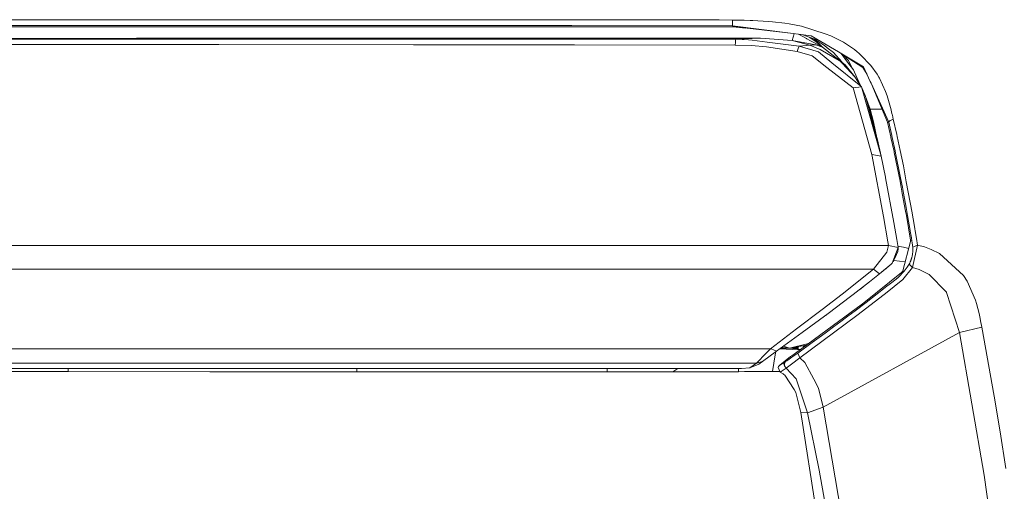
# Model space of a CAD drawing. Units: millimetres. Extents: x -1518 to 1525, y -306 to 3790.
# Drawn here: x -972 to -765, y 1475 to 1574 of the extents above; entities that cross this region are included whole.
import ezdxf

# ---------------------------------------------------------------- set-up
doc = ezdxf.new("R2010")
doc.units = ezdxf.units.MM
doc.layers.add('1', color=7, linetype='Continuous', true_color=0xffffff)

msp = doc.modelspace()

# ---------------------------------------------------------------- linework, layer by layer
at = {"layer": '1', "color": 18, "linetype": 'Continuous', "lineweight": 13}
for p, q in [((-974.704981, 1573.879123), (-947.260449, 1573.886478)), ((-947.260436, 1573.886478), (-937.943871, 1573.888974)), ((-937.943844, 1573.888974), (-936.449707, 1573.889375)), ((-934.966523, 1573.889791), (-936.449707, 1573.889375)), ((-926.673591, 1573.892117), (-934.966521, 1573.889791)), ((-925.985754, 1573.892117), (-926.673591, 1573.892117)), ((-925.985754, 1573.892117), (-924.156156, 1573.891903)), ((-924.156153, 1573.891903), (-923.274785, 1573.8918)), ((-923.274783, 1573.8918), (-917.574232, 1573.891133)), ((-917.574214, 1573.891133), (-900.496662, 1573.889136)), ((-900.496662, 1573.889136), (-900.364518, 1573.889136)), ((-900.364518, 1573.889136), (-894.191086, 1573.886514)), ((-894.191086, 1573.886514), (-878.037214, 1573.879838)), ((-874.531806, 1573.878407), (-878.037214, 1573.879838)), ((-874.090612, 1573.878288), (-874.531806, 1573.878407)), ((-861.295819, 1573.874354), (-874.090612, 1573.878288)), ((-861.295819, 1573.874354), (-860.997617, 1573.874235)), ((-855.600038, 1573.873628), (-860.997617, 1573.874235)), ((-855.599961, 1573.873628), (-855.600038, 1573.873628)), ((-854.635596, 1573.87352), (-855.59996, 1573.873628)), ((-854.635596, 1573.87352), (-854.428589, 1573.873639)), ((-848.012507, 1573.873758), (-854.428589, 1573.873639)), ((-848.012507, 1573.873758), (-834.889829, 1573.871851)), ((-834.889829, 1573.871851), (-834.17064, 1573.871732)), ((-834.17064, 1573.871732), (-832.196474, 1573.871493)), ((-832.196474, 1573.871493), (-830.374777, 1573.871732)), ((-826.539576, 1573.871255), (-830.374777, 1573.871732)), ((-825.084031, 1573.865771), (-826.539576, 1573.871255)), ((-825.084031, 1573.865771), (-824.640274, 1573.86291)), ((-821.842015, 1573.825836), (-824.640274, 1573.86291)), ((-821.854532, 1573.419333), (-821.842015, 1573.825836)), ((-821.842015, 1573.825836), (-819.819033, 1573.780894)), ((-819.360912, 1573.768854), (-819.819033, 1573.780894)), ((-818.096042, 1573.729157), (-819.360912, 1573.768854)), ((-817.591548, 1573.709965), (-818.096042, 1573.729157)), ((-814.383924, 1573.524952), (-817.591548, 1573.709965)), ((-1007.392704, 1572.416663), (-962.122917, 1572.42167)), ((-992.870331, 1572.656631), (-968.735158, 1572.663784)), ((-966.483295, 1572.664738), (-968.735158, 1572.663784)), ((-966.483295, 1572.664738), (-947.184471, 1572.671717)), ((-947.169062, 1572.425344), (-962.122917, 1572.42167)), ((-947.184453, 1572.671717), (-938.463628, 1572.67487)), ((-935.043112, 1572.428323), (-947.169042, 1572.425344)), ((-938.463628, 1572.67487), (-938.290954, 1572.67499)), ((-936.407685, 1572.674751), (-938.290954, 1572.67499)), ((-936.407685, 1572.674751), (-935.030207, 1572.674582)), ((-923.793674, 1572.431087), (-935.043111, 1572.428323)), ((-935.030206, 1572.674582), (-887.997687, 1572.668791)), ((-923.793674, 1572.431087), (-923.676312, 1572.431087)), ((-908.673167, 1572.429419), (-923.676312, 1572.431087)), ((-903.58448, 1572.428823), (-908.673167, 1572.429419)), ((-887.999296, 1572.424054), (-903.58448, 1572.428823)), ((-872.866809, 1572.419405), (-887.999296, 1572.424054)), ((-881.405056, 1572.667956), (-887.997687, 1572.668791)), ((-880.663931, 1572.667718), (-881.405056, 1572.667956)), ((-880.663931, 1572.667718), (-878.005505, 1572.666883)), ((-878.005505, 1572.666883), (-856.831789, 1572.659612)), ((-872.172236, 1572.419167), (-872.866809, 1572.419405)), ((-855.600037, 1572.417205), (-872.172236, 1572.419167)), ((-856.123984, 1572.659612), (-856.831789, 1572.659612)), ((-855.600037, 1572.65889), (-856.123984, 1572.659612)), ((-855.599962, 1572.65889), (-855.600037, 1572.65889)), ((-855.599962, 1572.417205), (-855.600037, 1572.417205)), ((-821.846128, 1572.612405), (-855.599961, 1572.65889)), ((-846.991241, 1572.416186), (-855.599961, 1572.417205)), ((-846.991241, 1572.416186), (-846.771598, 1572.416186)), ((-836.039603, 1572.411895), (-846.771598, 1572.416186)), ((-835.535645, 1572.411895), (-836.039603, 1572.411895)), ((-835.535645, 1572.411895), (-821.736038, 1572.365403)), ((-821.862578, 1573.158503), (-821.854532, 1573.419333)), ((-821.861625, 1573.048711), (-821.862578, 1573.158503)), ((-821.858883, 1572.744489), (-821.861625, 1573.048711)), ((-821.858883, 1572.744489), (-821.858585, 1572.709799)), ((-821.846128, 1572.612405), (-821.858585, 1572.709799)), ((-809.645236, 1571.063995), (-821.846128, 1572.612405)), ((-821.772754, 1572.447777), (-821.846128, 1572.612405)), ((-821.772754, 1572.447777), (-809.645236, 1571.063995)), ((-821.736038, 1572.365403), (-821.772754, 1572.447777)), ((-821.736038, 1572.365403), (-819.05983, 1572.138225)), ((-813.469887, 1573.446989), (-814.383924, 1573.524952)), ((-810.875714, 1573.146939), (-813.469887, 1573.446989)), ((-809.97169, 1573.010921), (-810.875714, 1573.146939)), ((-807.376087, 1572.515368), (-809.97169, 1573.010921)), ((-807.376087, 1572.515368), (-802.389503, 1570.905089)), ((-955.631256, 1569.816589), (-992.869973, 1569.807768)), ((-947.017451, 1570.001339), (-988.067329, 1569.965839)), ((-955.631256, 1569.816589), (-947.005922, 1569.81702)), ((-939.95899, 1570.007443), (-947.017426, 1570.001339)), ((-947.005899, 1569.81702), (-935.179929, 1569.81761)), ((-939.95899, 1570.007443), (-935.169959, 1570.007867)), ((-935.179928, 1569.81761), (-888.742745, 1569.819927)), ((-935.169957, 1570.007867), (-922.419667, 1570.008993)), ((-922.419667, 1570.008993), (-863.61438, 1570.014)), ((-868.726552, 1569.820881), (-888.742745, 1569.819927)), ((-865.234137, 1569.821119), (-868.726552, 1569.820881)), ((-855.600035, 1569.812064), (-865.234137, 1569.821119)), ((-855.600035, 1570.014701), (-863.61438, 1570.014)), ((-855.599964, 1570.014701), (-855.600035, 1570.014701)), ((-855.599964, 1569.812064), (-855.600035, 1569.812064)), ((-815.943778, 1570.018172), (-855.599963, 1570.014701)), ((-854.96068, 1569.811463), (-855.599963, 1569.812064)), ((-854.96068, 1569.811463), (-821.1568, 1569.779992)), ((-821.201324, 1569.320798), (-821.179271, 1569.548488)), ((-821.179271, 1569.548488), (-821.1568, 1569.779992)), ((-821.1568, 1569.779992), (-815.943778, 1570.018172)), ((-821.1568, 1569.779992), (-818.460882, 1569.690466)), ((-817.735374, 1569.600701), (-818.460882, 1569.690466)), ((-814.527631, 1569.203734), (-817.735374, 1569.600701)), ((-809.295058, 1569.53299), (-815.943778, 1570.018172)), ((-809.645236, 1571.063995), (-805.326998, 1570.51599)), ((-809.295058, 1569.53299), (-808.879724, 1570.966848)), ((-809.295058, 1569.53299), (-804.331541, 1568.63749)), ((-805.61924, 1568.539023), (-809.295058, 1569.53299)), ((-806.270361, 1569.946647), (-807.973585, 1570.851855)), ((-807.082254, 1570.738741), (-803.244401, 1569.289978)), ((-806.205988, 1569.912434), (-806.270361, 1569.946647)), ((-805.43679, 1569.495797), (-806.205988, 1569.912434)), ((-804.340243, 1569.318056), (-805.742055, 1570.232825)), ((-803.274274, 1569.307566), (-805.326998, 1570.51599)), ((-802.921891, 1568.131804), (-804.700925, 1569.839806)), ((-803.879976, 1569.352627), (-804.610736, 1569.753218)), ((-801.157832, 1570.507407), (-802.389503, 1570.905089)), ((-798.560083, 1569.192171), (-801.157832, 1570.507407)), ((-956.123292, 1568.680167), (-996.638298, 1568.692207)), ((-946.934618, 1568.676977), (-956.123292, 1568.680167)), ((-935.239918, 1568.672916), (-946.934597, 1568.676977)), ((-929.686904, 1568.670988), (-935.239917, 1568.672916)), ((-929.686904, 1568.670988), (-888.834238, 1568.656683)), ((-888.834238, 1568.656683), (-872.5245, 1568.65108)), ((-872.5245, 1568.65108), (-855.600034, 1568.630903)), ((-855.600034, 1568.630903), (-855.599965, 1568.630903)), ((-855.599964, 1568.630903), (-855.026186, 1568.630219)), ((-855.026186, 1568.630219), (-821.247756, 1568.590045)), ((-821.247756, 1568.590045), (-821.246207, 1568.62402)), ((-817.874551, 1568.465829), (-821.247756, 1568.590045)), ((-821.246207, 1568.62402), (-821.226537, 1569.060564)), ((-821.226537, 1569.060564), (-821.226418, 1569.062114)), ((-821.226418, 1569.062114), (-821.203291, 1569.300652)), ((-821.203291, 1569.300652), (-821.201324, 1569.320798)), ((-817.874551, 1568.465829), (-817.837119, 1568.464398)), ((-814.714611, 1568.238616), (-817.837119, 1568.464398)), ((-814.714611, 1568.238616), (-814.688504, 1568.236709)), ((-808.267653, 1567.234278), (-814.688504, 1568.236709)), ((-807.810426, 1568.372488), (-814.527631, 1569.203734)), ((-808.027208, 1567.832708), (-808.260083, 1567.253113)), ((-808.027208, 1567.832708), (-807.810426, 1568.372488)), ((-807.810426, 1568.372488), (-805.61924, 1568.539023)), ((-803.80106, 1567.142129), (-807.810426, 1568.372488)), ((-805.61924, 1568.539023), (-804.434359, 1568.630338)), ((-803.403616, 1567.646384), (-805.61924, 1568.539023)), ((-805.43679, 1569.495797), (-804.330587, 1568.896532)), ((-804.434359, 1568.630338), (-804.331541, 1568.63749)), ((-804.340243, 1569.318056), (-804.286778, 1569.276094)), ((-804.331541, 1568.63749), (-802.921891, 1568.131804)), ((-803.775787, 1568.596125), (-804.330587, 1568.896532)), ((-804.286778, 1569.276094), (-803.964019, 1569.022536)), ((-803.600788, 1568.726659), (-803.964019, 1569.022536)), ((-803.924971, 1569.094833), (-803.879976, 1569.352627)), ((-802.539706, 1568.466187), (-803.879976, 1569.352627)), ((-803.249717, 1568.311095), (-803.775787, 1568.596125)), ((-803.600788, 1568.726659), (-803.568065, 1568.698049)), ((-803.227246, 1568.39931), (-803.568065, 1568.698049)), ((-803.403616, 1567.646384), (-799.427688, 1565.369248)), ((-803.274274, 1569.307566), (-799.596012, 1567.14201)), ((-803.249717, 1568.311095), (-802.927127, 1568.133683)), ((-803.227246, 1568.39931), (-802.980661, 1568.183303)), ((-802.921891, 1568.131804), (-802.980661, 1568.183303)), ((-802.921891, 1568.131804), (-802.917123, 1568.124056)), ((-802.921891, 1568.131804), (-802.911401, 1568.125725)), ((-802.917123, 1568.124056), (-802.908182, 1568.120241)), ((-802.908182, 1568.120241), (-802.911401, 1568.125725)), ((-802.908182, 1568.120241), (-798.430979, 1564.673066)), ((-801.926434, 1567.994595), (-802.539706, 1568.466187)), ((-801.926434, 1567.994595), (-800.611734, 1566.983581)), ((-798.560083, 1569.192171), (-796.248376, 1567.664266)), ((-796.248376, 1567.664266), (-795.645654, 1567.181826)), ((-808.260083, 1567.253113), (-808.267653, 1567.234278)), ((-805.079579, 1566.296577), (-808.267653, 1567.234278)), ((-805.079579, 1566.296577), (-802.006483, 1563.893914)), ((-800.975323, 1564.859748), (-803.80106, 1567.142129)), ((-800.611734, 1566.983581), (-798.912512, 1565.043817)), ((-799.596012, 1567.14201), (-794.308603, 1564.029098)), ((-794.480324, 1563.872099), (-799.596012, 1567.14201)), ((-797.654748, 1565.003037), (-799.023365, 1566.775978)), ((-798.581119, 1566.493298), (-797.48553, 1565.344334)), ((-795.645654, 1567.181826), (-795.282066, 1566.890717)), ((-794.92712, 1566.527128), (-795.282066, 1566.890717)), ((-794.92712, 1566.527128), (-792.772412, 1564.31973)), ((-802.006483, 1563.893914), (-796.515465, 1559.601068)), ((-800.975323, 1564.859748), (-800.953686, 1564.842343)), ((-800.953686, 1564.842343), (-794.921517, 1559.970021)), ((-799.427688, 1565.369248), (-799.321413, 1565.308332)), ((-799.321413, 1565.308332), (-799.289167, 1565.283179)), ((-799.321413, 1565.308332), (-798.430979, 1564.673066)), ((-798.752069, 1564.716339), (-799.289167, 1565.283179)), ((-798.752069, 1564.716339), (-796.115637, 1561.934233)), ((-798.190415, 1564.487934), (-798.430979, 1564.673066)), ((-798.160195, 1564.455867), (-798.190415, 1564.487934)), ((-796.115637, 1561.934233), (-798.160195, 1564.455867)), ((-797.654748, 1565.003037), (-796.405256, 1563.384414)), ((-797.419548, 1565.20617), (-797.48553, 1565.344334)), ((-796.783062, 1563.873833), (-797.419548, 1565.20617)), ((-795.713842, 1561.799407), (-796.405256, 1563.384414)), ((-794.480324, 1563.872099), (-793.561729, 1562.390255)), ((-792.910755, 1560.961843), (-794.308603, 1564.029098)), ((-792.772412, 1564.31973), (-791.48519, 1562.502027)), ((-794.921517, 1559.970021), (-796.115637, 1561.934233)), ((-795.713842, 1561.799407), (-794.884757, 1559.940337)), ((-794.912631, 1559.962845), (-795.713842, 1561.799407)), ((-791.086793, 1561.820269), (-791.48519, 1562.502027)), ((-790.983498, 1561.643362), (-791.086793, 1561.820269)), ((-789.695024, 1558.806181), (-790.983498, 1561.643362)), ((-794.740379, 1559.823751), (-796.515465, 1559.601068)), ((-796.515465, 1559.601068), (-794.740379, 1559.823751)), ((-792.593062, 1545.648456), (-796.515465, 1559.601068)), ((-794.740379, 1559.823751), (-794.921517, 1559.970021)), ((-794.740379, 1559.823751), (-793.912768, 1557.812929)), ((-790.597677, 1545.300841), (-794.740379, 1559.823751)), ((-792.746246, 1560.600877), (-792.910755, 1560.961843)), ((-792.746246, 1560.600877), (-789.011121, 1552.405)), ((-789.266646, 1552.3839), (-792.746246, 1560.600877)), ((-793.989956, 1558.02691), (-794.068572, 1558.191482)), ((-793.99924, 1558.023026), (-793.989956, 1558.02691)), ((-793.921292, 1557.833639), (-793.989956, 1558.02691)), ((-792.142212, 1551.332116), (-793.912768, 1557.812929)), ((-792.953432, 1555.109382), (-793.908887, 1557.798722)), ((-789.695024, 1558.806181), (-789.375007, 1557.896376)), ((-789.375007, 1557.896376), (-789.068341, 1556.920767)), ((-793.129623, 1555.347681), (-793.632403, 1556.786699)), ((-793.129623, 1555.347681), (-793.127894, 1555.342078)), ((-793.127894, 1555.342078), (-792.329788, 1552.42157)), ((-792.241428, 1551.695277), (-793.127894, 1555.342078)), ((-792.92357, 1555.109382), (-792.953432, 1555.109382)), ((-792.208552, 1552.455187), (-792.953432, 1555.109382)), ((-790.42058, 1555.108882), (-792.92357, 1555.109382)), ((-789.068341, 1556.920767), (-788.807869, 1556.004047)), ((-788.807869, 1556.004047), (-788.539231, 1554.977775)), ((-788.686574, 1552.779913), (-788.065195, 1553.019166)), ((-788.539231, 1554.977775), (-788.427353, 1554.528475)), ((-788.427353, 1554.528475), (-788.30725, 1554.034829)), ((-788.30725, 1554.034829), (-788.26046, 1553.840399)), ((-788.26046, 1553.840399), (-788.065195, 1553.019166)), ((-788.065195, 1553.019166), (-787.336886, 1549.797058)), ((-792.329788, 1552.42157), (-792.207718, 1552.451849)), ((-791.830602, 1550.191574), (-792.329788, 1552.42157)), ((-792.207718, 1552.451849), (-792.208552, 1552.455187)), ((-791.546364, 1549.151222), (-792.207718, 1552.451849)), ((-792.142212, 1551.332116), (-791.419625, 1548.687339)), ((-789.266646, 1552.3839), (-789.179683, 1552.391171)), ((-789.266646, 1552.3839), (-788.580298, 1549.343824)), ((-789.179683, 1552.391171), (-789.011121, 1552.405)), ((-789.011121, 1552.405), (-789.005518, 1552.462816)), ((-789.011121, 1552.405), (-788.38253, 1549.625039)), ((-789.005518, 1552.462816), (-788.72484, 1552.741766)), ((-788.686574, 1552.779913), (-788.72484, 1552.741766)), ((-788.552999, 1549.218535), (-788.580298, 1549.343824)), ((-787.917018, 1546.247125), (-788.552999, 1549.218535)), ((-788.284123, 1549.174428), (-788.38253, 1549.625039)), ((-788.284123, 1549.174428), (-787.694395, 1546.415091)), ((-787.249506, 1549.395204), (-787.336886, 1549.797058)), ((-787.249506, 1549.395204), (-786.631405, 1546.491385)), ((-790.597677, 1545.300841), (-791.419625, 1548.687339)), ((-792.593062, 1545.648456), (-790.10576, 1532.639027)), ((-792.593062, 1545.648456), (-790.597677, 1545.300841)), ((-789.696991, 1540.853739), (-790.597677, 1545.300841)), ((-787.917018, 1546.247125), (-787.879288, 1546.067238)), ((-787.879288, 1546.067238), (-786.658227, 1540.016413)), ((-787.590563, 1545.919657), (-787.694395, 1546.415091)), ((-786.615849, 1541.11433), (-787.590563, 1545.919657)), ((-785.961211, 1543.223977), (-786.631405, 1546.491385)), ((-785.339236, 1539.920568), (-785.961211, 1543.223977)), ((-789.674342, 1540.731192), (-789.696991, 1540.853739)), ((-787.94241, 1531.357169), (-789.674342, 1540.731192)), ((-786.615849, 1541.11433), (-786.285043, 1539.412141)), ((-786.658227, 1540.016413), (-786.412716, 1538.738012)), ((-786.357641, 1538.450956), (-786.412716, 1538.738012)), ((-786.283374, 1539.403439), (-786.285043, 1539.412141)), ((-786.283374, 1539.403439), (-786.16792, 1538.782597)), ((-785.930216, 1537.5036), (-786.16792, 1538.782597)), ((-785.339236, 1539.920568), (-784.103692, 1533.358574)), ((-786.357641, 1538.450956), (-786.175191, 1537.45985)), ((-785.489619, 1533.735275), (-786.175191, 1537.45985)), ((-785.930216, 1537.5036), (-785.369933, 1534.489036)), ((-785.369933, 1534.489036), (-785.079598, 1532.855511)), ((-789.207637, 1527.310371), (-790.10576, 1532.639027)), ((-785.489619, 1533.735275), (-785.32666, 1532.814503)), ((-785.32666, 1532.814503), (-784.449697, 1527.637482)), ((-785.079181, 1532.853127), (-785.079598, 1532.855511)), ((-784.531891, 1529.667854), (-785.079181, 1532.853127)), ((-784.103692, 1533.358574), (-784.10244, 1533.351421)), ((-783.689618, 1530.950665), (-784.10244, 1533.351421)), ((-787.352681, 1527.791142), (-787.94241, 1531.357169)), ((-783.537269, 1530.06506), (-783.689618, 1530.950665)), ((-784.516156, 1529.574275), (-784.531891, 1529.667854)), ((-784.275949, 1528.127909), (-784.516156, 1529.574275)), ((-783.457875, 1529.590845), (-783.537269, 1530.06506)), ((-783.263028, 1528.414965), (-783.457875, 1529.590845)), ((-783.263028, 1528.414965), (-783.11348, 1527.509332)), ((-997.456133, 1526.560783), (-953.750908, 1526.561618)), ((-953.750908, 1526.561618), (-929.444492, 1526.563525)), ((-929.444492, 1526.563525), (-899.052203, 1526.56579)), ((-898.090661, 1526.565909), (-899.052203, 1526.56579)), ((-898.090661, 1526.565909), (-855.6, 1526.568653)), ((-855.6, 1526.568653), (-855.599999, 1526.568653)), ((-855.599997, 1526.568653), (-844.555259, 1526.569366)), ((-844.555259, 1526.569366), (-789.093256, 1526.572227)), ((-789.447963, 1525.141716), (-789.093256, 1526.572227)), ((-789.093256, 1526.572227), (-789.207637, 1527.310371)), ((-789.093256, 1526.572227), (-787.076652, 1526.122212)), ((-787.076652, 1526.122212), (-788.327456, 1522.821665)), ((-787.076652, 1526.122212), (-787.352681, 1527.791142)), ((-787.12758, 1526.430136), (-785.929203, 1526.198149)), ((-787.076652, 1526.122212), (-787.071288, 1525.761008)), ((-786.120355, 1520.941734), (-784.378052, 1527.64976)), ((-784.831924, 1525.902311), (-785.929203, 1526.198149)), ((-784.449697, 1527.637482), (-784.422666, 1527.477992)), ((-784.242928, 1527.927995), (-784.275949, 1528.127909)), ((-784.242928, 1527.927995), (-784.20192, 1527.680278)), ((-784.20192, 1527.680278), (-784.181118, 1527.554512)), ((-784.181118, 1527.554512), (-784.09946, 1527.057886)), ((-784.09946, 1527.057886), (-784.036398, 1526.646852)), ((-784.009576, 1526.442528), (-784.036398, 1526.646852)), ((-782.984138, 1526.625395), (-784.019351, 1521.939158)), ((-784.009576, 1526.442528), (-783.985376, 1526.218057)), ((-782.984138, 1526.625395), (-783.985376, 1526.218057)), ((-783.985376, 1526.218057), (-783.964097, 1525.935888)), ((-783.043146, 1527.068973), (-783.11348, 1527.509332)), ((-782.984138, 1526.625395), (-783.043146, 1527.068973)), ((-782.984138, 1526.625395), (-781.531096, 1526.238441)), ((-780.121446, 1525.729179), (-781.531096, 1526.238441)), ((-792.251766, 1521.573901), (-789.447963, 1525.141716)), ((-788.327456, 1522.821665), (-787.085474, 1525.304079)), ((-787.645578, 1524.027586), (-787.870048, 1523.73591)), ((-787.085474, 1525.304079), (-787.645578, 1524.027586)), ((-787.085474, 1525.304079), (-787.082911, 1525.387645)), ((-787.071288, 1525.761008), (-787.082911, 1525.387645)), ((-784.185827, 1523.971438), (-784.082651, 1524.366736)), ((-784.041405, 1524.570942), (-784.082651, 1524.366736)), ((-784.041405, 1524.570942), (-784.009874, 1524.765134)), ((-784.009874, 1524.765134), (-783.965051, 1525.203705)), ((-783.958852, 1525.322437), (-783.965051, 1525.203705)), ((-783.95474, 1525.677085), (-783.964097, 1525.935888)), ((-783.955276, 1525.434852), (-783.958852, 1525.322437)), ((-783.955276, 1525.434852), (-783.95474, 1525.677085)), ((-778.393686, 1524.885893), (-780.121446, 1525.729179)), ((-773.325562, 1520.238876), (-778.393686, 1524.885893)), ((-790.963531, 1520.566702), (-788.545072, 1522.635579)), ((-790.963531, 1520.566702), (-789.002895, 1522.209764)), ((-789.002895, 1522.209764), (-788.952053, 1522.254586)), ((-788.545072, 1522.635579), (-788.952053, 1522.254586)), ((-788.545072, 1522.635579), (-788.327456, 1522.821665)), ((-788.12877, 1523.218788), (-787.966609, 1523.387909)), ((-787.966609, 1523.387909), (-787.889063, 1523.697903)), ((-785.554461, 1523.120478), (-787.966609, 1523.387909)), ((-785.762668, 1521.141171), (-785.153985, 1521.962881)), ((-785.153985, 1521.962881), (-784.757853, 1522.625089)), ((-784.689784, 1522.752643), (-784.757853, 1522.625089)), ((-784.757853, 1522.625089), (-784.019351, 1521.939158)), ((-784.630597, 1522.868156), (-784.689784, 1522.752643)), ((-784.630597, 1522.868156), (-784.516513, 1523.105025)), ((-784.516513, 1523.105025), (-784.41745, 1523.329496)), ((-784.393728, 1523.386478), (-784.41745, 1523.329496)), ((-784.372509, 1523.438692), (-784.393728, 1523.386478)), ((-784.330666, 1523.546219), (-784.372509, 1523.438692)), ((-784.330666, 1523.546219), (-784.283936, 1523.672819)), ((-784.283936, 1523.672819), (-784.250736, 1523.768187)), ((-784.232795, 1523.821712), (-784.250736, 1523.768187)), ((-784.216881, 1523.870707), (-784.232795, 1523.821712)), ((-784.185827, 1523.971438), (-784.216881, 1523.870707)), ((-955.594599, 1521.562815), (-982.423723, 1521.562099)), ((-930.743515, 1521.564245), (-955.594599, 1521.562815)), ((-900.54512, 1521.56651), (-930.743515, 1521.564245)), ((-900.160611, 1521.56651), (-900.54512, 1521.56651)), ((-847.447336, 1521.570444), (-900.160611, 1521.56651)), ((-806.782961, 1521.572709), (-847.447336, 1521.570444)), ((-806.782961, 1521.572709), (-792.251766, 1521.573901)), ((-798.805118, 1516.322136), (-792.251766, 1521.573901)), ((-786.346376, 1520.858765), (-793.923914, 1514.818072)), ((-793.0879, 1518.895149), (-790.963531, 1520.566702)), ((-792.251766, 1521.573901), (-791.607618, 1521.070242)), ((-791.607618, 1521.070242), (-790.963531, 1520.566702)), ((-789.913673, 1521.446509), (-789.552569, 1521.73388)), ((-789.552569, 1521.73388), (-789.478176, 1521.811467)), ((-787.146151, 1519.777656), (-786.79812, 1520.079613)), ((-786.79812, 1520.079613), (-786.031783, 1520.865321)), ((-786.222994, 1521.036148), (-786.346376, 1520.858765)), ((-786.222994, 1521.036148), (-786.02012, 1521.32765)), ((-784.019351, 1521.939158), (-786.072671, 1519.392252)), ((-786.031783, 1520.865321), (-785.762668, 1521.141171)), ((-784.019351, 1521.939158), (-782.657206, 1521.525621)), ((-780.505538, 1520.484567), (-782.657206, 1521.525621)), ((-776.937723, 1516.808033), (-780.505538, 1520.484567)), ((-773.320735, 1520.231366), (-773.325562, 1520.238876)), ((-772.577047, 1519.069433), (-773.320735, 1520.231366)), ((-796.51469, 1516.235471), (-793.0879, 1518.895149)), ((-794.921756, 1517.461061), (-794.37411, 1517.896866)), ((-789.724112, 1516.464829), (-786.072671, 1519.392252)), ((-788.627267, 1518.589497), (-789.677441, 1517.766595)), ((-788.627267, 1518.589497), (-788.401783, 1518.76688)), ((-787.146151, 1519.777656), (-788.401783, 1518.76688)), ((-770.793915, 1515.043259), (-772.577047, 1519.069433)), ((-803.011417, 1513.137341), (-798.805118, 1516.322136)), ((-801.771581, 1512.26294), (-797.047436, 1515.832901)), ((-796.51469, 1516.235471), (-797.047436, 1515.832901)), ((-789.960444, 1516.275287), (-795.695961, 1511.86192)), ((-794.921756, 1517.461061), (-795.499443, 1517.023447)), ((-790.122926, 1517.418981), (-793.767393, 1514.61482)), ((-790.122926, 1517.418981), (-790.122867, 1517.418981)), ((-790.122867, 1517.418981), (-789.677441, 1517.766595)), ((-789.724112, 1516.464829), (-789.960444, 1516.275287)), ((-776.937723, 1516.808033), (-776.905417, 1516.774774)), ((-776.878774, 1516.692162), (-776.905417, 1516.774774)), ((-776.878774, 1516.692162), (-774.167061, 1508.286357)), ((-796.079755, 1512.835622), (-793.767393, 1514.61482)), ((-794.835329, 1514.091372), (-795.871913, 1513.302445)), ((-793.923914, 1514.818072), (-794.835329, 1514.091372)), ((-770.591259, 1514.390945), (-770.793915, 1515.043259)), ((-770.591259, 1514.390945), (-770.042479, 1512.252808)), ((-808.428824, 1509.035587), (-803.011417, 1513.137341)), ((-807.728469, 1502.967358), (-795.69602, 1511.86192)), ((-807.18863, 1508.311152), (-801.771581, 1512.26294)), ((-803.307593, 1507.839561), (-795.871913, 1513.302445)), ((-802.196264, 1511.950374), (-802.464079, 1511.757757)), ((-802.196264, 1511.950374), (-802.09794, 1512.024859)), ((-799.081862, 1510.580778), (-797.603607, 1511.686802)), ((-797.603607, 1511.686802), (-796.079755, 1512.835622)), ((-795.695961, 1511.86192), (-795.69602, 1511.86192)), ((-770.042479, 1512.252808), (-769.89907, 1511.587858)), ((-799.081862, 1510.580778), (-800.604522, 1509.448886)), ((-769.89907, 1511.587858), (-769.747257, 1510.837793)), ((-769.747257, 1510.837793), (-769.724905, 1510.72371)), ((-769.724905, 1510.72371), (-769.475281, 1509.417295)), ((-813.892245, 1504.898906), (-808.428824, 1509.035587)), ((-807.18863, 1508.311152), (-812.58148, 1504.377127)), ((-808.868289, 1503.754139), (-803.307593, 1507.839561)), ((-805.076838, 1506.172299), (-803.172648, 1507.562041)), ((-803.172648, 1507.562041), (-802.119672, 1508.330584)), ((-802.768528, 1492.623925), (-774.167061, 1508.286357)), ((-802.119672, 1508.330584), (-800.604522, 1509.448886)), ((-774.167061, 1508.286357), (-769.475281, 1509.417295)), ((-774.167061, 1508.286357), (-768.960178, 1478.355289)), ((-769.475281, 1509.417295), (-766.880214, 1494.946599)), ((-811.105388, 1505.45392), (-809.871614, 1504.995584)), ((-809.871614, 1504.995584), (-805.843798, 1505.97622)), ((-806.297312, 1505.643026), (-809.871614, 1504.995584)), ((-808.110416, 1503.993034), (-805.076838, 1506.172299)), ((-806.908538, 1505.19396), (-806.951801, 1505.524473)), ((-1012.316763, 1504.872918), (-960.95717, 1504.860163)), ((-913.370192, 1504.85456), (-960.95717, 1504.860163)), ((-911.724389, 1504.855275), (-913.370192, 1504.85456)), ((-911.724389, 1504.855275), (-813.892245, 1504.898906)), ((-816.785753, 1501.830935), (-814.770818, 1503.937721)), ((-812.58148, 1504.377127), (-815.507948, 1502.196789)), ((-814.770818, 1503.937721), (-813.892245, 1504.898906)), ((-813.892245, 1504.898906), (-813.580573, 1504.774809)), ((-813.580573, 1504.774809), (-813.236892, 1504.637957)), ((-812.857747, 1503.621936), (-813.453078, 1500.139475)), ((-813.236892, 1504.637957), (-812.58148, 1504.377127)), ((-812.718406, 1504.275111), (-812.857747, 1503.621936)), ((-807.827771, 1504.68719), (-811.903297, 1504.871854)), ((-807.827771, 1504.68719), (-811.867796, 1504.897751)), ((-811.676882, 1505.037021), (-810.317814, 1505.024791)), ((-811.542534, 1505.135026), (-810.182719, 1505.111157)), ((-808.134437, 1504.87709), (-810.317814, 1505.024791)), ((-809.363782, 1503.42083), (-809.687734, 1503.228307)), ((-808.868289, 1503.754139), (-809.363782, 1503.42083)), ((-809.346855, 1503.115177), (-808.934152, 1503.407359)), ((-809.317428, 1505.095969), (-808.134486, 1505.075204)), ((-808.934152, 1503.407359), (-808.524847, 1503.697991)), ((-808.524847, 1503.697991), (-808.314025, 1503.847957)), ((-808.110416, 1503.993034), (-808.314025, 1503.847957)), ((-808.134544, 1505.310233), (-808.134437, 1504.87709)), ((-808.134437, 1504.87709), (-808.018386, 1504.805565)), ((-808.110416, 1503.993034), (-807.728469, 1502.967358)), ((-808.027698, 1505.329587), (-808.018386, 1504.805565)), ((-808.018386, 1504.805565), (-807.55852, 1504.716421)), ((-807.638019, 1504.658014), (-807.827771, 1504.68719)), ((-807.635169, 1504.660107), (-807.827771, 1504.68719)), ((-1011.893809, 1501.87242), (-963.382721, 1501.846075)), ((-953.934848, 1501.844525), (-963.382721, 1501.846075)), ((-953.934848, 1501.844525), (-923.00725, 1501.839638)), ((-913.157165, 1501.838803), (-923.00725, 1501.839638)), ((-913.157165, 1501.838803), (-816.785753, 1501.830935)), ((-816.785753, 1501.830935), (-818.209767, 1500.891566)), ((-818.209767, 1500.891566), (-816.286147, 1501.683235)), ((-816.785753, 1501.830935), (-815.507948, 1502.196789)), ((-815.507948, 1502.196789), (-816.286147, 1501.683235)), ((-812.160075, 1501.182437), (-811.971843, 1501.392245)), ((-811.971843, 1501.392245), (-811.129749, 1501.916766)), ((-811.971843, 1501.392245), (-811.923862, 1501.431346)), ((-809.687734, 1503.228307), (-811.923862, 1501.431346)), ((-811.129749, 1501.916766), (-810.676277, 1502.199173)), ((-811.129749, 1501.916766), (-810.912848, 1501.314759)), ((-810.912848, 1501.314759), (-810.892284, 1501.895189)), ((-810.573936, 1500.820398), (-810.912848, 1501.314759)), ((-810.892284, 1501.895189), (-810.676277, 1502.199173)), ((-810.676277, 1502.199173), (-810.430825, 1502.357602)), ((-810.573936, 1500.820398), (-809.473455, 1501.646757)), ((-810.430825, 1502.357602), (-810.221732, 1502.498388)), ((-810.221732, 1502.498388), (-809.676647, 1502.881765)), ((-809.346855, 1503.115177), (-809.676647, 1502.881765)), ((-809.473455, 1501.646757), (-807.728469, 1502.967358)), ((-807.728469, 1502.967358), (-806.679189, 1502.008915)), ((-804.784775, 1498.519659), (-806.679189, 1502.008915)), ((-990.800738, 1500.734091), (-953.393579, 1500.737071)), ((-987.94347, 1500.087142), (-970.978737, 1500.082731)), ((-964.686871, 1500.081301), (-970.978737, 1500.082731)), ((-961.385727, 1500.080585), (-964.686871, 1500.081301)), ((-961.385727, 1500.080585), (-961.368762, 1500.736436)), ((-931.610942, 1500.076056), (-961.385727, 1500.080585)), ((-953.393579, 1500.737071), (-942.432284, 1500.737906)), ((-926.544487, 1500.737548), (-942.432284, 1500.737906)), ((-931.610942, 1500.076056), (-931.084812, 1500.075936)), ((-900.762022, 1500.073433), (-931.084812, 1500.075936)), ((-881.208122, 1500.736117), (-926.544487, 1500.737548)), ((-900.751455, 1500.736734), (-900.762022, 1500.073433)), ((-875.341713, 1500.07236), (-900.762022, 1500.073433)), ((-881.208122, 1500.736117), (-819.93109, 1500.737786)), ((-875.341713, 1500.07236), (-874.465883, 1500.07236)), ((-874.465883, 1500.07236), (-862.515152, 1500.072002)), ((-862.515152, 1500.072002), (-861.695111, 1500.071883)), ((-848.153412, 1500.07236), (-861.695111, 1500.071883)), ((-848.144665, 1500.737018), (-848.153412, 1500.07236)), ((-841.426849, 1500.07081), (-848.153412, 1500.07236)), ((-841.249883, 1500.070691), (-841.426849, 1500.07081)), ((-834.761024, 1500.072002), (-841.249883, 1500.070691)), ((-834.761024, 1500.072002), (-834.371805, 1500.072122)), ((-834.371805, 1500.072122), (-833.349613, 1500.737421)), ((-834.371805, 1500.072122), (-827.689648, 1500.070691)), ((-827.500939, 1500.070572), (-827.689648, 1500.070691)), ((-824.122369, 1500.06938), (-827.500939, 1500.070572)), ((-824.026167, 1500.06938), (-824.122369, 1500.06938)), ((-820.608497, 1500.074744), (-824.026167, 1500.06938)), ((-820.601043, 1500.737768), (-820.608497, 1500.074744)), ((-819.32956, 1500.081182), (-820.608497, 1500.074744)), ((-819.93109, 1500.737786), (-818.209767, 1500.891566)), ((-819.32956, 1500.081182), (-818.033457, 1500.093222)), ((-818.033457, 1500.093222), (-817.070305, 1500.105381)), ((-816.712737, 1500.110388), (-817.070305, 1500.105381)), ((-816.712737, 1500.110388), (-815.388143, 1500.128031)), ((-813.453078, 1500.139475), (-815.388143, 1500.128031)), ((-811.909208, 1500.112413), (-813.453078, 1500.139475)), ((-812.273443, 1500.928879), (-812.160075, 1501.182437)), ((-811.851561, 1499.983191), (-812.273443, 1500.928879)), ((-811.851561, 1499.983191), (-810.573936, 1500.820398)), ((-811.207831, 1499.600172), (-811.851561, 1499.983191)), ((-811.207831, 1499.600172), (-811.039329, 1499.478936)), ((-810.876071, 1499.351978), (-811.039329, 1499.478936)), ((-810.876071, 1499.351978), (-808.880866, 1496.305466)), ((-810.573936, 1500.820398), (-808.443129, 1498.604774)), ((-807.737648, 1496.482849), (-808.443129, 1498.604774)), ((-803.754747, 1496.622443), (-804.784775, 1498.519659)), ((-808.880866, 1496.305466), (-808.504403, 1495.730639)), ((-807.462394, 1491.517067), (-808.504403, 1495.730639)), ((-806.059659, 1491.435885), (-807.737648, 1496.482849)), ((-802.768528, 1492.623925), (-803.754747, 1496.622443)), ((-765.634179, 1487.448692), (-766.880214, 1494.946599)), ((-807.462394, 1491.517067), (-806.059659, 1491.435885)), ((-799.9807, 1443.479538), (-807.462394, 1491.517067)), ((-806.059659, 1491.435885), (-802.768528, 1492.623925)), ((-803.662241, 1479.43902), (-806.059659, 1491.435885)), ((-802.768528, 1492.623925), (-794.441104, 1443.410993)), ((-765.634179, 1487.448692), (-764.42343, 1479.789376)), ((-801.441669, 1467.395425), (-803.662241, 1479.43902)), ((-764.878929, 1448.377371), (-768.960178, 1478.355289))]:
    msp.add_line(p, q, dxfattribs=at)

doc.saveas('drawing.dxf')
